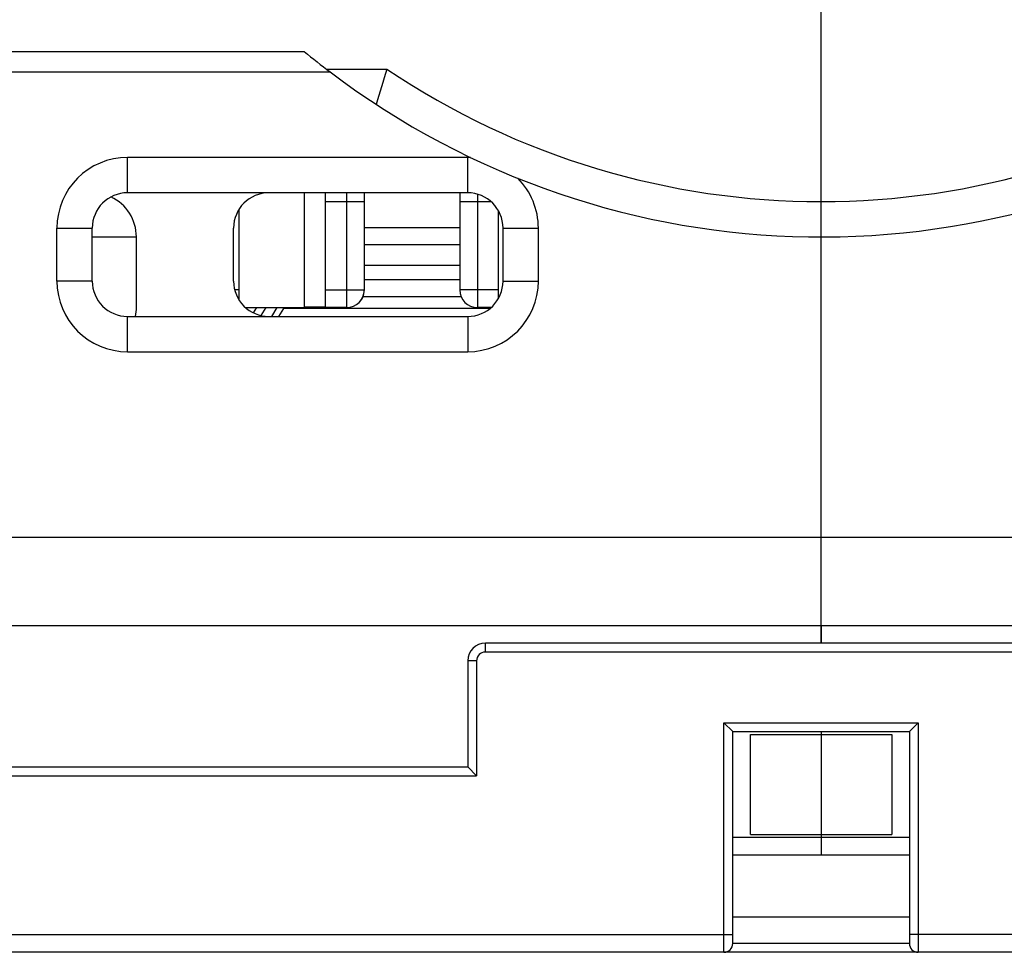
# Model space of a CAD drawing. Units: millimetres. Extents: x 0 to 1189, y 0 to 841.
# Drawn here: x 754 to 809, y 35 to 88 of the extents above; entities that cross this region are included whole.
import ezdxf

# ---------------------------------------------------------------- set-up
doc = ezdxf.new("R2010")
doc.units = ezdxf.units.MM
doc.header["$LTSCALE"] = 65.395
doc.layers.get('0').update_dxf_attribs({"linetype": 'CONTINUOUS'})
doc.layers.add('09_ROUNDS', color=7, linetype='CONTINUOUS')

msp = doc.modelspace()

# ---------------------------------------------------------------- linework, layer by layer
at = {"color": 7, "linetype": 'Continuous'}
for p, q in [((769.826, 78.433), (769.826, 71.933)), ((766.126, 77.433), (766.094, 77.433)), ((765.826, 73.433), (765.826, 76.433)), ((773.226, 76.473), (778.626, 76.473)), ((778.626, 75.491), (773.226, 75.491)), ((773.226, 74.343), (778.626, 74.343)), ((778.626, 73.514), (773.226, 73.514)), ((766.126, 72.933), (765.89, 72.933)), ((773.154, 72.561), (778.699, 72.561)), ((766.503, 71.933), (769.826, 71.933)), ((768.676, 71.933), (768.676, 71.89)), ((780.347, 71.89), (768.676, 71.89)), ((769.826, 71.98), (771.026, 71.98)), ((799.076, 58.933), (848.576, 58.933)), ((799.076, 53.933), (799.076, 52.933)), ((799.076, 47.933), (799.076, 41.933)), ((795.076, 47.761), (803.076, 47.761)), ((795.076, 42.104), (795.076, 47.761)), ((803.076, 47.761), (803.076, 42.104)), ((804.076, 41.933), (794.076, 41.933)), ((795.076, 42.104), (803.076, 42.104))]:
    msp.add_line(p, q, dxfattribs=at)
for centre, radius, start, end in [((799.076, 121.933), 46, 230.5103, 232.8295), ((767.826, 76.433), 2, 90, 180), ((767.826, 73.433), 2, 180, 270), ((772.226, 72.933), 1, 310.445, 360)]:
    msp.add_arc(centre, radius, start, end, dxfattribs=at)
at = {"layer": '09_ROUNDS', "color": 7, "linetype": 'Continuous'}
for p, q in [((799.076, 52.933), (799.076, 95.333)), ((748.576, 86.433), (769.823, 86.433)), ((750.576, 85.278), (771.283, 85.278)), ((771.082, 85.433), (774.505, 85.433)), ((779.076, 80.433), (759.826, 80.433)), ((759.826, 78.433), (759.826, 80.433)), ((779.076, 78.433), (779.076, 80.433)), ((779.076, 78.433), (759.826, 78.433)), ((771.026, 71.933), (771.026, 78.433)), ((772.226, 71.933), (772.226, 78.433)), ((773.226, 72.933), (773.226, 78.433)), ((778.626, 78.433), (778.626, 72.933)), ((779.626, 78.355), (779.626, 71.933)), ((766.126, 77.484), (766.126, 72.381)), ((771.026, 77.933), (773.226, 77.933)), ((778.626, 77.933), (780.398, 77.933)), ((780.826, 72.466), (780.826, 77.399)), ((755.826, 76.433), (757.826, 76.433)), ((755.826, 73.433), (755.826, 76.433)), ((757.826, 73.433), (757.826, 76.433)), ((781.076, 76.433), (783.076, 76.433)), ((781.076, 73.433), (781.076, 76.433)), ((783.076, 73.433), (783.076, 76.433)), ((757.826, 75.933), (760.326, 75.933)), ((760.326, 71.95), (760.326, 75.933)), ((757.826, 73.433), (755.826, 73.433)), ((781.076, 73.433), (783.076, 73.433)), ((771.026, 72.933), (773.226, 72.933)), ((780.826, 72.933), (778.626, 72.933)), ((766.956, 71.632), (767.147, 71.933)), ((767.387, 71.483), (767.673, 71.933)), ((767.984, 71.433), (768.291, 71.933)), ((768.395, 71.433), (768.676, 71.89)), ((772.226, 71.933), (771.026, 71.933)), ((780.398, 71.933), (779.626, 71.933)), ((759.826, 71.433), (779.076, 71.433)), ((759.826, 69.433), (759.826, 71.433)), ((779.076, 71.433), (779.076, 69.433)), ((759.826, 69.433), (779.076, 69.433)), ((749.576, 58.933), (799.076, 58.933)), ((742.576, 53.933), (855.576, 53.933)), ((818.076, 52.933), (780.076, 52.933)), ((780.076, 52.433), (780.076, 52.933)), ((818.076, 52.433), (780.076, 52.433)), ((779.576, 51.933), (779.076, 51.933)), ((779.076, 51.933), (779.076, 45.933)), ((779.576, 51.933), (779.576, 45.433)), ((793.576, 48.433), (804.576, 48.433)), ((794.076, 47.933), (793.576, 48.433)), ((793.576, 35.433), (793.576, 48.433)), ((794.076, 47.933), (804.076, 47.933)), ((794.076, 35.933), (794.076, 47.933)), ((799.076, 47.933), (799.076, 47.761)), ((804.076, 47.933), (804.576, 48.433)), ((804.076, 47.933), (804.076, 35.933)), ((804.576, 48.433), (804.576, 35.433)), ((742.326, 45.933), (779.076, 45.933)), ((779.076, 45.933), (779.576, 45.433)), ((741.826, 45.433), (779.576, 45.433)), ((799.076, 42.104), (799.076, 40.933)), ((804.076, 40.933), (794.076, 40.933)), ((794.076, 37.433), (804.076, 37.433)), ((741.826, 36.433), (794.076, 36.433)), ((856.326, 36.433), (804.076, 36.433)), ((804.076, 35.933), (794.076, 35.933)), ((855.326, 35.433), (742.826, 35.433))]:
    msp.add_line(p, q, dxfattribs=at)
for centre, radius, start, end in [((799.076, 121.933), 46, 232.8295, 305.3911), ((1075.283, -6.353), 314.471, 163.02988, 163.40965), ((799.076, 121.933), 44, 236.0521, 303.9479), ((759.826, 76.433), 4, 90, 180), ((779.076, 76.433), 4, 87.6513, 90), ((779.076, 76.433), 4, 0, 44.8915), ((759.826, 76.433), 2, 90, 180), ((757.826, 75.933), 2.5, 0, 64.9144), ((779.076, 76.433), 2, 0, 90), ((759.826, 73.433), 4, 180, 270), ((759.826, 73.433), 2, 180, 270), ((779.076, 73.433), 4, 270, 360), ((779.076, 73.433), 2, 270, 360), ((772.226, 72.933), 1, 270, 360), ((779.626, 72.933), 1, 180, 270), ((780.076, 51.933), 1, 90, 180), ((780.076, 51.933), 0.5, 90, 180), ((793.576, 35.933), 0.5, 270, 360), ((804.576, 35.933), 0.5, 180, 270)]:
    msp.add_arc(centre, radius, start, end, dxfattribs=at)
msp.add_ellipse((757.826, 71.95), major_axis=(0, 2.568), ratio=0.973482, start_param=-1.773691, end_param=-1.570796, dxfattribs=at)

doc.saveas('drawing.dxf')
